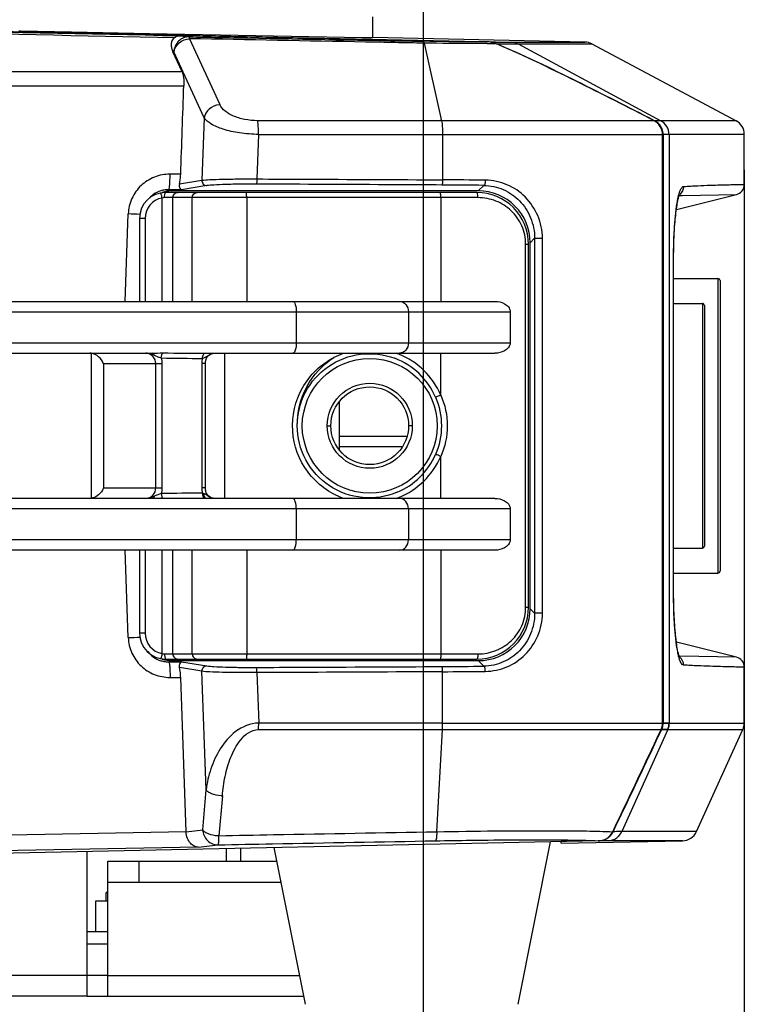
# Model space of a CAD drawing. Units: millimetres. Extents: x -8180 to -4633, y 870 to 3361.
# Drawn here: x -5844 to -5774, y 1613 to 1708 of the extents above; entities that cross this region are included whole.
import ezdxf

# ---------------------------------------------------------------- set-up
doc = ezdxf.new("R2010")
doc.units = ezdxf.units.MM
doc.header["$PDSIZE"] = -1
doc.layers.add('dim', color=1, linetype='Continuous', lineweight=15)
doc.layers.add('solid', color=7, linetype='Continuous', lineweight=30)
doc.dimstyles.new('DIMSTYLE_1', dxfattribs={"dimtxt": 35, "dimasz": 30, "dimexe": 1.5, "dimexo": 1, "dimgap": 0.875, "dimtad": 1, "dimdec": 1, "dimdsep": 46, "dimtxsty": 'Standard', "dimblk": '_FILLED', "dimblk1": '_FILLED', "dimblk2": '_FILLED', "dimcen": 0.09, "dimadec": 0, "dimazin": 0, "dimtp": 0.1, "dimtm": 0.1, "dimtfac": 1, "dimtdec": 3, "dimtmove": 0, "dimatfit": 3, "dimldrblk": '_FILLED', "dimfxl": 0, "dimtolj": 1, "dimarcsym": 0})

# ---------------------------------------------------------------- blocks, each defined once
blk = doc.blocks.new('_FILLED')
at = {"color": 0, "linetype": 'ByBlock'}
blk.add_solid([(0, 0), (-1, 0.1667), (-1, -0.1667)], dxfattribs=at)
blk = doc.blocks.new('*D54')
at = {"layer": 'Defpoints', "color": 0}
for p in [(-5990.303, 1694.086), (-5773.72, 1694.086), (-5773.72, 1528.483)]:
    blk.add_point(p, dxfattribs=at)
at = {"layer": 'dim', "color": 0, "lineweight": -2}
for p, q in [((-5990.303, 1693.086), (-5990.303, 1526.983)), ((-5773.72, 1693.086), (-5773.72, 1526.983)), ((-5960.303, 1528.483), (-5803.72, 1528.483))]:
    blk.add_line(p, q, dxfattribs=at)
at = {"layer": 'dim', "color": 0, "lineweight": -2, "xscale": 30, "yscale": 30, "zscale": 30, "rotation": 180}
blk.add_blockref('_FILLED', (-5990.303, 1528.483), dxfattribs=at)
at = {"layer": 'dim', "color": 0, "lineweight": -2, "xscale": 30, "yscale": 30, "zscale": 30}
blk.add_blockref('_FILLED', (-5773.72, 1528.483), dxfattribs=at)
at = {"layer": 'dim', "color": 0, "insert": (-5875.848, 1539.399), "char_height": 35, "attachment_point": 5}
blk.add_mtext('\\A1;{\\fArial|b0|i0|c161|p34;\\H0.57143x;217}', dxfattribs=at)
blk = doc.blocks.new('*D56')
at = {"layer": 'Defpoints', "color": 0}
for p in [(-5804.669, 1717.14), (-5958.908, 1716.62), (-5804.669, 1562.792)]:
    blk.add_point(p, dxfattribs=at)
at = {"layer": 'dim', "color": 0, "lineweight": -2}
for p, q in [((-5804.669, 1716.14), (-5804.669, 1561.292)), ((-5958.908, 1715.62), (-5958.908, 1561.292)), ((-5928.908, 1562.792), (-5834.669, 1562.792))]:
    blk.add_line(p, q, dxfattribs=at)
at = {"layer": 'dim', "color": 0, "lineweight": -2, "xscale": 30, "yscale": 30, "zscale": 30, "rotation": 180}
blk.add_blockref('_FILLED', (-5958.908, 1562.792), dxfattribs=at)
at = {"layer": 'dim', "color": 0, "lineweight": -2, "xscale": 30, "yscale": 30, "zscale": 30}
blk.add_blockref('_FILLED', (-5804.669, 1562.792), dxfattribs=at)
at = {"layer": 'dim', "color": 0, "insert": (-5881.789, 1573.879), "char_height": 35, "attachment_point": 5}
blk.add_mtext('\\A1;{\\fArial|b0|i0|c161|p34;\\H0.57143x;154}', dxfattribs=at)

msp = doc.modelspace()

# ---------------------------------------------------------------- linework, layer by layer
at = {"layer": 'solid'}
for p, q in [((-5809.511, 1705.85), (-5809.511, 1707.85)), ((-5882.011, 1707.185), (-5798.534, 1705.435)), ((-5881.911, 1707.199), (-5796.18, 1705.403)), ((-5843.652, 1706.488), (-5843.468, 1706.485)), ((-5843.468, 1706.485), (-5838.559, 1706.388)), ((-5838.559, 1706.388), (-5831.042, 1706.241)), ((-5831.042, 1706.241), (-5810.567, 1705.85)), ((-5828.107, 1706.017), (-5827.217, 1705.903)), ((-5827.189, 1705.728), (-5824.277, 1699.367)), ((-5810.567, 1705.85), (-5809.512, 1705.85)), ((-5789.078, 1705.402), (-5809.512, 1705.831)), ((-5804.575, 1705.298), (-5802.921, 1697.929)), ((-5798.192, 1705.405), (-5797.783, 1705.404)), ((-5797.783, 1705.404), (-5797.121, 1705.404)), ((-5797.624, 1705.229), (-5795.514, 1705.227)), ((-5797.121, 1705.404), (-5796.18, 1705.403)), ((-5796.18, 1705.403), (-5796.173, 1705.403)), ((-5796.173, 1705.403), (-5789.078, 1705.402)), ((-5795.514, 1705.227), (-5788.403, 1705.226)), ((-5795.506, 1705.227), (-5781.758, 1697.819)), ((-5788.403, 1705.226), (-5774.514, 1697.819)), ((-5828.798, 1704.47), (-5828.697, 1704.457)), ((-5827.905, 1702.519), (-5828.798, 1704.47)), ((-5825.787, 1698.096), (-5828.697, 1704.457)), ((-5827.905, 1702.519), (-5936.118, 1702.519)), ((-5936.28, 1701.195), (-5827.743, 1701.195)), ((-5825.787, 1698.096), (-5825.999, 1692.071)), ((-5802.896, 1697.819), (-5802.921, 1697.929)), ((-5782.418, 1697.819), (-5820.619, 1697.819)), ((-5774.514, 1697.819), (-5782.37, 1697.819)), ((-5820.546, 1696.495), (-5820.698, 1692.199)), ((-5820.546, 1696.495), (-5781.596, 1696.495)), ((-5802.801, 1696.495), (-5802.801, 1692.115)), ((-5781.596, 1639.725), (-5781.596, 1696.495)), ((-5773.72, 1696.495), (-5781.547, 1696.495)), ((-5781.547, 1696.495), (-5781.547, 1639.723)), ((-5780.972, 1696.495), (-5780.972, 1639.72)), ((-5773.72, 1691.676), (-5773.72, 1696.495)), ((-5828.045, 1692.66), (-5829.08, 1692.66)), ((-5828.165, 1691.721), (-5828.169, 1691.703)), ((-5828.165, 1691.721), (-5825.999, 1692.071)), ((-5825.516, 1691.555), (-5827.957, 1691.159)), ((-5799.356, 1691.045), (-5798.823, 1691.579)), ((-5829.837, 1680.395), (-5829.837, 1690.362)), ((-5799.385, 1690.395), (-5829.595, 1690.395)), ((-5799.511, 1690.895), (-5829.511, 1690.895)), ((-5827.957, 1691.159), (-5829.187, 1691.164)), ((-5829.187, 1691.164), (-5828.954, 1691.045)), ((-5799.361, 1691.045), (-5828.954, 1691.045)), ((-5828.797, 1680.395), (-5828.797, 1690.395)), ((-5826.93, 1680.395), (-5826.93, 1690.395)), ((-5821.682, 1690.395), (-5821.682, 1680.395)), ((-5802.971, 1690.395), (-5802.971, 1680.395)), ((-5780.267, 1689.257), (-5774.477, 1690.706)), ((-5779.993, 1690.61), (-5779.666, 1690.616)), ((-5779.666, 1690.616), (-5774.477, 1690.706)), ((-5833.397, 1680.395), (-5833.099, 1688.827)), ((-5831.476, 1688.395), (-5832.011, 1688.395)), ((-5832.011, 1688.395), (-5832.011, 1680.395)), ((-5831.476, 1688.395), (-5831.476, 1680.395)), ((-5793.929, 1686.482), (-5794.361, 1686.05)), ((-5793.929, 1686.482), (-5793.177, 1686.482)), ((-5793.929, 1686.482), (-5793.929, 1650.308)), ((-5793.177, 1650.308), (-5793.177, 1686.482)), ((-5794.793, 1685.895), (-5794.511, 1685.895)), ((-5794.793, 1650.895), (-5794.793, 1685.895)), ((-5794.511, 1650.895), (-5794.511, 1685.895)), ((-5794.361, 1650.74), (-5794.361, 1686.05)), ((-5780.546, 1684.111), (-5780.536, 1684.111)), ((-5780.546, 1652.68), (-5780.546, 1684.111)), ((-5780.536, 1652.68), (-5780.536, 1684.111)), ((-5780.536, 1682.595), (-5776.261, 1682.595)), ((-5776.261, 1682.595), (-5776.261, 1654.195)), ((-5776.061, 1682.395), (-5776.061, 1654.395)), ((-5966.264, 1680.395), (-5797.759, 1680.395)), ((-5780.536, 1680.195), (-5777.761, 1680.195)), ((-5777.761, 1680.195), (-5777.761, 1656.595)), ((-5777.561, 1679.995), (-5777.561, 1656.795)), ((-5967.734, 1679.395), (-5796.289, 1679.395)), ((-5816.903, 1679.395), (-5816.903, 1676.395)), ((-5806.094, 1679.395), (-5806.094, 1676.395)), ((-5796.289, 1679.395), (-5796.289, 1676.395)), ((-5967.734, 1676.395), (-5796.289, 1676.395)), ((-5878.532, 1675.395), (-5830.764, 1675.395)), ((-5836.657, 1675.385), (-5836.657, 1661.406)), ((-5825.578, 1675.395), (-5797.759, 1675.395)), ((-5823.798, 1661.395), (-5823.798, 1675.395)), ((-5802.971, 1671.358), (-5802.971, 1675.395)), ((-5835.487, 1674.395), (-5829.818, 1674.395)), ((-5835.487, 1674.395), (-5835.487, 1662.395)), ((-5830.451, 1662.395), (-5830.451, 1674.395)), ((-5829.818, 1662.395), (-5829.818, 1674.395)), ((-5825.69, 1674.395), (-5826.019, 1674.395)), ((-5826.019, 1674.395), (-5826.019, 1662.395)), ((-5825.69, 1674.395), (-5825.69, 1662.395)), ((-5812.761, 1670.689), (-5812.761, 1666.102)), ((-5813.921, 1668.395), (-5813.571, 1668.395)), ((-5805.721, 1668.395), (-5806.071, 1668.395)), ((-5812.761, 1667.395), (-5806.248, 1667.395)), ((-5812.761, 1666.395), (-5806.712, 1666.395)), ((-5802.971, 1661.395), (-5802.971, 1665.433)), ((-5835.487, 1662.395), (-5829.818, 1662.395)), ((-5825.69, 1662.395), (-5826.019, 1662.395)), ((-5830.764, 1661.395), (-5878.532, 1661.395)), ((-5825.578, 1661.395), (-5825.771, 1661.395)), ((-5797.759, 1661.395), (-5825.578, 1661.395)), ((-5796.289, 1660.395), (-5967.734, 1660.395)), ((-5816.903, 1660.395), (-5816.903, 1657.395)), ((-5806.094, 1660.395), (-5806.094, 1657.395)), ((-5796.289, 1660.395), (-5796.289, 1657.395)), ((-5796.289, 1657.395), (-5967.734, 1657.395)), ((-5797.759, 1656.395), (-5966.264, 1656.395)), ((-5833.099, 1647.963), (-5833.397, 1656.395)), ((-5832.011, 1656.395), (-5832.011, 1648.395)), ((-5831.476, 1656.395), (-5831.476, 1648.395)), ((-5829.837, 1646.428), (-5829.837, 1656.395)), ((-5828.797, 1646.395), (-5828.797, 1656.395)), ((-5826.93, 1646.395), (-5826.93, 1656.395)), ((-5821.682, 1656.395), (-5821.682, 1646.395)), ((-5802.971, 1656.395), (-5802.971, 1646.395)), ((-5780.536, 1656.595), (-5777.761, 1656.595)), ((-5780.536, 1654.195), (-5776.261, 1654.195)), ((-5780.546, 1652.68), (-5780.536, 1652.68)), ((-5794.793, 1650.895), (-5794.511, 1650.895)), ((-5794.361, 1650.74), (-5793.929, 1650.308)), ((-5793.177, 1650.308), (-5793.929, 1650.308)), ((-5831.476, 1648.395), (-5832.011, 1648.395)), ((-5774.477, 1646.085), (-5780.267, 1647.533)), ((-5829.595, 1646.395), (-5799.385, 1646.395)), ((-5829.511, 1645.895), (-5799.511, 1645.895)), ((-5828.954, 1645.745), (-5829.187, 1645.627)), ((-5829.187, 1645.627), (-5827.957, 1645.631)), ((-5828.954, 1645.745), (-5799.361, 1645.745)), ((-5827.957, 1645.631), (-5825.516, 1645.236)), ((-5798.823, 1645.211), (-5799.356, 1645.745)), ((-5779.93, 1646.179), (-5779.993, 1646.18)), ((-5774.477, 1646.085), (-5779.93, 1646.179)), ((-5828.169, 1645.088), (-5828.165, 1645.07)), ((-5825.999, 1644.719), (-5828.165, 1645.07)), ((-5825.596, 1633.278), (-5825.999, 1644.719)), ((-5802.801, 1639.719), (-5802.801, 1644.675)), ((-5773.72, 1639.72), (-5773.72, 1645.115)), ((-5829.079, 1644.13), (-5828.045, 1644.13)), ((-5820.698, 1644.592), (-5820.525, 1639.719)), ((-5820.538, 1639.097), (-5802.817, 1639.099)), ((-5802.801, 1639.719), (-5820.525, 1639.719)), ((-5803.354, 1629.249), (-5802.816, 1639.1)), ((-5802.816, 1639.1), (-5781.735, 1639.105)), ((-5802.801, 1639.721), (-5781.596, 1639.725)), ((-5781.105, 1639.099), (-5785.534, 1629.254)), ((-5782.111, 1638.304), (-5781.735, 1639.105)), ((-5781.686, 1639.103), (-5782.071, 1638.285)), ((-5781.105, 1639.099), (-5781.713, 1639.103)), ((-5781.686, 1639.103), (-5781.456, 1639.102)), ((-5780.972, 1639.722), (-5781.574, 1639.722)), ((-5781.547, 1639.723), (-5780.972, 1639.72)), ((-5781.456, 1639.102), (-5781.105, 1639.099)), ((-5781.105, 1639.096), (-5773.854, 1639.099)), ((-5781.105, 1639.099), (-5773.854, 1639.099)), ((-5780.972, 1639.72), (-5773.72, 1639.718)), ((-5780.972, 1639.719), (-5773.72, 1639.719)), ((-5778.329, 1629.254), (-5773.854, 1639.099)), ((-5825.919, 1629.431), (-5825.596, 1633.278)), ((-5824.027, 1632.71), (-5824.351, 1628.863)), ((-5827.518, 1629.241), (-5825.919, 1629.431)), ((-5778.329, 1629.254), (-5785.534, 1629.254)), ((-5787.795, 1628.368), (-5882.011, 1626.395)), ((-5826.363, 1627.755), (-5824.44, 1627.984)), ((-5823.661, 1627.617), (-5823.661, 1626.395)), ((-5822.286, 1627.646), (-5822.286, 1626.395)), ((-5816.003, 1612.601), (-5819.025, 1627.714)), ((-5795.52, 1612.601), (-5792.386, 1628.272)), ((-5791.362, 1628.13), (-5779.664, 1628.375)), ((-5787.768, 1628.367), (-5791.362, 1628.292)), ((-5791.362, 1628.131), (-5791.362, 1628.292)), ((-5791.352, 1628.457), (-5791.268, 1628.456)), ((-5779.664, 1628.375), (-5786.854, 1628.375)), ((-5837.061, 1613.395), (-5837.061, 1627.336)), ((-5835.061, 1626.395), (-5818.761, 1626.395)), ((-5835.061, 1613.395), (-5835.061, 1626.395)), ((-5832.061, 1624.395), (-5832.061, 1626.395)), ((-5835.061, 1624.395), (-5818.361, 1624.395)), ((-5835.062, 1623.395), (-5835.211, 1623.395)), ((-5835.211, 1623.395), (-5835.061, 1623.395)), ((-5835.211, 1622.595), (-5835.211, 1623.395)), ((-5836.211, 1622.595), (-5835.061, 1622.595)), ((-5836.211, 1619.595), (-5836.211, 1622.595)), ((-5835.061, 1619.595), (-5837.061, 1619.595)), ((-5835.061, 1618.395), (-5837.061, 1618.395)), ((-5837.061, 1615.395), (-5927.561, 1615.395)), ((-5835.061, 1615.395), (-5837.061, 1615.395)), ((-5835.061, 1615.395), (-5816.561, 1615.395)), ((-5837.061, 1613.395), (-5927.561, 1613.395)), ((-5837.061, 1613.395), (-5816.161, 1613.395))]:
    msp.add_line(p, q, dxfattribs=at)
for radius in [6.5, 4.1, 3.75]:
    msp.add_circle((-5809.821, 1668.395), radius, dxfattribs=at)
for centre, radius, start, end in [((-5409.099, 23071.573), 21369.664, 268.7319355, 268.8764935), ((-5408.754, 23111.5), 21409.766, 268.7333892, 268.8763149), ((-5798.961, 1786.054), 80.8, 270.32947, 270.89399), ((-5824.169, 1697.746), 1.625, 93.78945, 95.98017), ((-5775.22, 1696.495), 1.5, 0, 61.92751), ((-5805.556, 1170.477), 521.146, 89.25972, 89.7037), ((-5805.636, 1139.94), 552.182, 89.27829, 89.70586), ((-5774.719, 1691.676), 1, 284.02339, 0.00825), ((-5829.511, 1688.395), 2.5, 90, 180), ((-5829.475, 1688.394), 2.001, 100.41747, 179.97437), ((-5829.235, 1688.662), 2.497, 124.94964, 136.93086), ((-5829.209, 1688.59), 2.573, 97.55023, 107.2071), ((-5829.207, 1688.587), 2.577, 89.55095, 97.56956), ((-5799.511, 1685.895), 5, 0, 90), ((-5799.355, 1686.051), 4.994, 45.00319, 90.07409), ((-5842.684, 1413.334), 275.66, 87.76615, 88.0072), ((-5776.261, 1682.395), 0.2, 0, 90), ((-5777.761, 1679.995), 0.2, 0, 90), ((-5836.798, 1674.434), 0.961, 81.56539, 89.99402), ((-5831.4, 1674.493), 0.902, 82.4865, 89.99356), ((-5825.702, 1991.293), 315.898, 269.26199, 270.02555), ((-5824.725, 1674.465), 0.945, 133.73216, 139.89611), ((-5809.879, 1668.212), 7.645, 67.93856, 69.98674), ((-5809.801, 1668.398), 7.444, 23.43203, 67.95581), ((-5825.914, 1880.13), 205.235, 268.88367, 269.99318), ((-5824.606, 1674.395), 1.084, 164.68128, 180.00791), ((-5824.625, 1674.4), 1.065, 161.53328, 164.63213), ((-5809.862, 1668.396), 6.95, 23.41326, 69.37069), ((-5809.862, 1668.394), 6.95, 292.70353, 336.58791), ((-5809.806, 1668.396), 7.449, 292.06091, 336.56124), ((-5825.914, 1456.674), 205.221, 90.00682, 91.11641), ((-5824.424, 1662.396), 1.595, 180.00911, 192.1357), ((-5824.445, 1662.392), 1.574, 192.15828, 198.40071), ((-5824.604, 1662.396), 1.086, 180.0139, 192.95863), ((-5836.798, 1662.357), 0.961, 270.00598, 278.43461), ((-5831.401, 1662.927), 1.532, 270.04004, 278.52553), ((-5825.745, 1349.277), 312.118, 90.00464, 90.7391), ((-5809.814, 1668.409), 7.464, 290.0101, 292.07868), ((-5777.761, 1656.795), 0.2, 270, 0), ((-5776.261, 1654.395), 0.2, 270, 0), ((-5799.511, 1650.895), 5, 270, 0), ((-5842.426, 1916.414), 268.613, 271.98998, 272.24007), ((-5829.511, 1648.395), 2.5, 180, 270), ((-5829.475, 1648.396), 2, 180.01539, 259.59277), ((-5799.355, 1650.739), 4.994, 269.92591, 314.99681), ((-5829.209, 1648.2), 2.573, 252.81504, 262.45072), ((-5829.207, 1648.203), 2.577, 262.43145, 270.4492), ((-5780.573, 1645.315), 1.003, 48.02515, 51.8969), ((-5774.719, 1645.115), 1, 359.99176, 75.9766), ((-5805.639, 2175.491), 530.324, 270.30014, 270.73644), ((-5805.551, 2187.307), 542.638, 270.29038, 270.72547), ((-5835.034, 1639.699), 14.509, 357.62178, 0.07468), ((-5814.153, 1639.707), 11.352, 356.9302, 0.06487), ((-5783.129, 1639.746), 1.556, 335.56069, 359.15331), ((-5783.128, 1639.746), 1.555, 335.55405, 359.16025), ((-5783.016, 1639.728), 1.47, 334.8122, 343.18085), ((-5783.005, 1639.724), 1.458, 343.19301, 351.58634), ((-5783.001, 1639.723), 1.453, 351.59888, 359.99154), ((-5782.485, 1639.72), 1.513, 335.78743, 0.01253), ((-5775.212, 1639.718), 1.492, 335.48892, 0.07017), ((-7251.122, 2328.279), 1622.979, 334.487115, 334.841161), ((-7246.139, 2327.052), 1617.991, 334.451315, 334.805467), ((-5823.893, 1636.34), 3.633, 265.97609, 267.87487), ((-5363.579, -23178.154), 24811.723, 91.0714012, 91.1972632), ((-5787.787, 1629.999), 1.63, 287.71731, 298.98216), ((-5787.772, 1629.97), 1.596, 299.02073, 303.21729), ((-5787.752, 1629.939), 1.56, 303.19959, 313.04138), ((-5785.208, 1529.248), 100.007, 90.30375, 90.65798), ((-5786.891, 1629.857), 1.483, 306.17589, 316.25182), ((-5785.52, 1588.096), 41.158, 90.0204, 90.30412), ((-5779.695, 1629.875), 1.5, 271.2056, 335.5497), ((-5364.807, -23062.178), 24694.247, 91.0709682, 91.2001103), ((-5787.803, 1630.04), 1.673, 271.20473, 274.97643), ((-5787.805, 1630.055), 1.688, 274.97756, 287.69748)]:
    msp.add_arc(centre, radius, start, end, dxfattribs=at)
for centre, major_axis, ratio, start_param, end_param in [((-5882.011, 4996.801), (627.38, 18598.049), 0.009028, -1.749101, -1.748634), ((-5828.945, 1688.543), (2.239, -1.137), 0.995385, 2.04264, 2.394238), ((-5799.366, 1686.041), (3.542, 3.542), 0.998099, -0.784447, 0), ((-5799.366, 1650.75), (3.542, -3.542), 0.998099, 0, 0.784447), ((-5828.945, 1648.247), (2.239, 1.137), 0.995385, -2.393626, -2.04264), ((-5882.011, -1660.011), (-627.38, 18598.049), 0.009028, -1.393306, -1.392492)]:
    msp.add_ellipse(centre, major_axis=major_axis, ratio=ratio, start_param=start_param, end_param=end_param, dxfattribs=at)
for points, knots in [([(-5828.616, 1705.852), (-5828.734, 1705.773), (-5828.916, 1705.562), (-5828.979, 1705.178), (-5828.934, 1704.816), (-5828.85, 1704.584), (-5828.798, 1704.47)], [0, 0, 0, 0, 0.281278, 0.51518, 0.751574, 1, 1, 1, 1]), ([(-5827.217, 1705.903), (-5827.585, 1705.908), (-5828.36, 1705.595), (-5828.681, 1704.833), (-5828.697, 1704.457)], [0, 0, 0, 0, 0.494529, 1, 1, 1, 1]), ([(-5828.697, 1704.457), (-5828.64, 1704.789), (-5828.236, 1705.431), (-5827.544, 1705.704), (-5827.189, 1705.728)], [0, 0, 0, 0, 0.486109, 1, 1, 1, 1]), ([(-5828.616, 1705.852), (-5828.576, 1705.878), (-5828.42, 1705.968), (-5828.239, 1706.015), (-5828.107, 1706.017)], [0, 0, 0, 0, 0.265058, 1, 1, 1, 1]), ([(-5827.217, 1705.903), (-5825.333, 1705.867), (-5817.804, 1705.72), (-5810.274, 1705.578), (-5804.628, 1705.473)], [0, 0, 0, 0, 0.250222, 1, 1, 1, 1]), ([(-5827.189, 1705.728), (-5827.192, 1705.77), (-5827.203, 1705.822), (-5827.202, 1705.894), (-5827.217, 1705.903)], [0, 0, 0, 0, 0.709241, 1, 1, 1, 1]), ([(-5804.575, 1705.298), (-5806.458, 1705.332), (-5813.996, 1705.473), (-5821.534, 1705.617), (-5827.189, 1705.728)], [0, 0, 0, 0, 0.249756, 1, 1, 1, 1]), ([(-5798.534, 1705.435), (-5798.953, 1705.43), (-5800.984, 1705.418), (-5803.016, 1705.443), (-5804.628, 1705.473)], [0, 0, 0, 0, 0.206161, 1, 1, 1, 1]), ([(-5804.575, 1705.298), (-5804.581, 1705.34), (-5804.593, 1705.393), (-5804.61, 1705.467), (-5804.628, 1705.473)], [0, 0, 0, 0, 0.692133, 1, 1, 1, 1]), ([(-5798.496, 1705.256), (-5798.93, 1705.253), (-5800.956, 1705.251), (-5802.983, 1705.27), (-5804.575, 1705.298)], [0, 0, 0, 0, 0.214185, 1, 1, 1, 1]), ([(-5782.418, 1697.819), (-5784.937, 1699.116), (-5788.723, 1701.049), (-5793.816, 1703.536), (-5796.394, 1704.714), (-5797.7, 1705.265)], [0, 0, 0, 0, 0.500002, 0.750002, 1, 1, 1, 1]), ([(-5782.37, 1697.819), (-5784.845, 1699.092), (-5789.806, 1701.613), (-5794.82, 1704.043), (-5797.383, 1705.127)], [0, 0, 0, 0, 0.500029, 1, 1, 1, 1]), ([(-5827.905, 1702.519), (-5827.827, 1702.347), (-5827.749, 1701.898), (-5827.734, 1701.453), (-5827.743, 1701.195)], [0, 0, 0, 0, 0.422264, 1, 1, 1, 1]), ([(-5824.339, 1699.362), (-5824.685, 1699.326), (-5825.348, 1699.044), (-5825.732, 1698.418), (-5825.787, 1698.096)], [0, 0, 0, 0, 0.51595, 1, 1, 1, 1]), ([(-5820.619, 1697.819), (-5821.046, 1697.818), (-5821.866, 1697.905), (-5823.17, 1698.279), (-5824.035, 1698.867), (-5824.277, 1699.367)], [0, 0, 0, 0, 0.311019, 0.594332, 1, 1, 1, 1]), ([(-5820.546, 1696.495), (-5821.155, 1696.502), (-5822.307, 1696.594), (-5823.857, 1696.926), (-5825.029, 1697.398), (-5825.623, 1697.85), (-5825.787, 1698.096)], [0, 0, 0, 0, 0.325471, 0.615968, 0.842029, 1, 1, 1, 1]), ([(-5820.546, 1696.495), (-5820.546, 1696.753), (-5820.557, 1697.194), (-5820.588, 1697.637), (-5820.619, 1697.819)], [0, 0, 0, 0, 0.58202, 1, 1, 1, 1]), ([(-5802.896, 1697.819), (-5802.855, 1697.638), (-5802.816, 1697.195), (-5802.801, 1696.753), (-5802.801, 1696.495)], [0, 0, 0, 0, 0.418665, 1, 1, 1, 1]), ([(-5781.596, 1696.495), (-5781.596, 1696.765), (-5781.754, 1697.315), (-5782.178, 1697.695), (-5782.418, 1697.819)], [0, 0, 0, 0, 0.499749, 1, 1, 1, 1]), ([(-5780.972, 1696.495), (-5780.972, 1696.762), (-5781.118, 1697.304), (-5781.524, 1697.693), (-5781.758, 1697.819)], [0, 0, 0, 0, 0.501164, 1, 1, 1, 1]), ([(-5829.08, 1692.66), (-5829.588, 1692.662), (-5830.615, 1692.469), (-5831.933, 1691.631), (-5832.842, 1690.358), (-5833.081, 1689.336), (-5833.099, 1688.827)], [0, 0, 0, 0, 0.249676, 0.49954, 0.749661, 1, 1, 1, 1]), ([(-5829.187, 1691.164), (-5829.175, 1691.17), (-5829.159, 1691.217), (-5829.138, 1691.303), (-5829.119, 1691.448), (-5829.092, 1691.725), (-5829.072, 1692.137), (-5829.065, 1692.483), (-5829.065, 1692.662)], [0, 0, 0, 0, 0.027662, 0.08757, 0.183372, 0.31284, 0.643341, 1, 1, 1, 1]), ([(-5828.165, 1691.721), (-5828.148, 1691.79), (-5828.083, 1692.099), (-5828.054, 1692.415), (-5828.045, 1692.659)], [0, 0, 0, 0, 0.225965, 1, 1, 1, 1]), ([(-5825.999, 1692.071), (-5825.754, 1692.107), (-5825.093, 1692.142), (-5823.907, 1692.184), (-5822.387, 1692.203), (-5821.279, 1692.203), (-5820.698, 1692.199)], [0, 0, 0, 0, 0.140177, 0.373341, 0.671802, 1, 1, 1, 1]), ([(-5820.698, 1692.199), (-5820.699, 1692.139), (-5820.702, 1692.025), (-5820.708, 1691.867), (-5820.726, 1691.77), (-5820.731, 1691.706), (-5820.745, 1691.699)], [0, 0, 0, 0, 0.356281, 0.686558, 0.911972, 1, 1, 1, 1]), ([(-5820.698, 1692.199), (-5819.205, 1692.193), (-5813.239, 1692.168), (-5807.274, 1692.139), (-5802.801, 1692.115)], [0, 0, 0, 0, 0.250267, 1, 1, 1, 1]), ([(-5828.169, 1691.703), (-5828.197, 1691.574), (-5828.199, 1691.35), (-5828.033, 1691.17), (-5827.957, 1691.159)], [0, 0, 0, 0, 0.632377, 1, 1, 1, 1]), ([(-5825.999, 1692.071), (-5826.002, 1691.942), (-5825.906, 1691.674), (-5825.643, 1691.556), (-5825.516, 1691.555)], [0, 0, 0, 0, 0.505972, 1, 1, 1, 1]), ([(-5820.745, 1691.699), (-5821.267, 1691.701), (-5822.264, 1691.698), (-5823.633, 1691.673), (-5824.702, 1691.628), (-5825.296, 1691.589), (-5825.516, 1691.555)], [0, 0, 0, 0, 0.327834, 0.626441, 0.859942, 1, 1, 1, 1]), ([(-5802.861, 1691.616), (-5804.349, 1691.624), (-5810.311, 1691.654), (-5816.272, 1691.681), (-5820.745, 1691.699)], [0, 0, 0, 0, 0.249722, 1, 1, 1, 1]), ([(-5802.801, 1692.115), (-5802.801, 1692.053), (-5802.805, 1691.939), (-5802.815, 1691.782), (-5802.834, 1691.687), (-5802.845, 1691.621), (-5802.861, 1691.616)], [0, 0, 0, 0, 0.36749, 0.682952, 0.902545, 1, 1, 1, 1]), ([(-5798.68, 1692.079), (-5798.682, 1691.963), (-5798.699, 1691.802), (-5798.754, 1691.636), (-5798.801, 1691.582), (-5798.823, 1691.579)], [0, 0, 0, 0, 0.650197, 0.877829, 1, 1, 1, 1]), ([(-5798.823, 1691.579), (-5798.185, 1691.57), (-5796.903, 1691.292), (-5795.292, 1690.165), (-5794.194, 1688.492), (-5793.929, 1687.155), (-5793.929, 1686.482)], [0, 0, 0, 0, 0.245996, 0.490042, 0.740341, 1, 1, 1, 1]), ([(-5793.177, 1686.482), (-5793.17, 1687.226), (-5793.495, 1688.704), (-5794.726, 1690.548), (-5796.541, 1691.775), (-5797.969, 1692.07), (-5798.68, 1692.079)], [0, 0, 0, 0, 0.258197, 0.508338, 0.753134, 1, 1, 1, 1]), ([(-5780.014, 1690.729), (-5779.96, 1690.922), (-5779.887, 1691.192), (-5779.669, 1691.47), (-5779.572, 1691.476)], [0, 0, 0, 0, 0.672477, 1, 1, 1, 1]), ([(-5779.572, 1691.476), (-5779.115, 1691.505), (-5778.263, 1691.549), (-5777.074, 1691.594), (-5776.069, 1691.624), (-5775.246, 1691.645), (-5774.673, 1691.657), (-5774.308, 1691.665), (-5774.1, 1691.668), (-5773.945, 1691.675), (-5773.819, 1691.667), (-5773.77, 1691.686), (-5773.719, 1691.668), (-5773.72, 1691.676)], [0, 0, 0, 0, 0.234296, 0.437347, 0.609201, 0.749849, 0.859272, 0.902267, 0.937449, 0.964814, 0.984361, 0.99609, 1, 1, 1, 1]), ([(-5829.933, 1690.787), (-5829.938, 1690.804), (-5829.946, 1690.822), (-5829.957, 1690.855), (-5829.964, 1690.854)], [0, 0, 0, 0, 0.722267, 1, 1, 1, 1]), ([(-5829.837, 1690.362), (-5829.844, 1690.404), (-5829.872, 1690.547), (-5829.902, 1690.69), (-5829.933, 1690.787)], [0, 0, 0, 0, 0.295384, 1, 1, 1, 1]), ([(-5829.595, 1690.395), (-5829.595, 1690.438), (-5829.591, 1690.583), (-5829.582, 1690.73), (-5829.553, 1690.828)], [0, 0, 0, 0, 0.296092, 1, 1, 1, 1]), ([(-5829.553, 1690.828), (-5829.548, 1690.845), (-5829.541, 1690.87), (-5829.521, 1690.895), (-5829.511, 1690.895)], [0, 0, 0, 0, 0.660893, 1, 1, 1, 1]), ([(-5828.797, 1690.395), (-5828.797, 1690.522), (-5828.698, 1690.784), (-5828.438, 1690.895), (-5828.314, 1690.895)], [0, 0, 0, 0, 0.506129, 1, 1, 1, 1]), ([(-5826.93, 1690.395), (-5826.93, 1690.522), (-5826.832, 1690.784), (-5826.571, 1690.895), (-5826.447, 1690.895)], [0, 0, 0, 0, 0.506129, 1, 1, 1, 1]), ([(-5821.682, 1690.395), (-5821.682, 1690.459), (-5821.685, 1690.574), (-5821.689, 1690.739), (-5821.707, 1690.821), (-5821.71, 1690.895), (-5821.724, 1690.895)], [0, 0, 0, 0, 0.378937, 0.701643, 0.917971, 1, 1, 1, 1]), ([(-5802.971, 1690.395), (-5802.971, 1690.459), (-5802.974, 1690.574), (-5802.983, 1690.738), (-5803, 1690.824), (-5803.012, 1690.895), (-5803.026, 1690.895)], [0, 0, 0, 0, 0.376756, 0.697929, 0.914187, 1, 1, 1, 1]), ([(-5799.385, 1690.395), (-5799.385, 1690.514), (-5799.397, 1690.654), (-5799.454, 1690.895), (-5799.511, 1690.895)], [0, 0, 0, 0, 0.674448, 1, 1, 1, 1]), ([(-5794.793, 1685.895), (-5794.793, 1686.501), (-5795.048, 1687.713), (-5796.102, 1689.203), (-5797.62, 1690.172), (-5798.799, 1690.395), (-5799.385, 1690.395)], [0, 0, 0, 0, 0.256282, 0.506355, 0.75243, 1, 1, 1, 1]), ([(-5780.536, 1684.111), (-5780.536, 1684.84), (-5780.512, 1686.237), (-5780.406, 1688.159), (-5780.225, 1689.629), (-5780.07, 1690.439), (-5779.96, 1690.709)], [0, 0, 0, 0, 0.329325, 0.631142, 0.868166, 1, 1, 1, 1]), ([(-5780.189, 1689.909), (-5780.176, 1689.987), (-5780.127, 1690.262), (-5780.068, 1690.536), (-5780.014, 1690.729)], [0, 0, 0, 0, 0.281925, 1, 1, 1, 1]), ([(-5780.546, 1684.111), (-5780.546, 1685.179), (-5780.498, 1687.117), (-5780.334, 1689.052), (-5780.189, 1689.909)], [0, 0, 0, 0, 0.551402, 1, 1, 1, 1]), ([(-5817.229, 1680.395), (-5817.105, 1680.395), (-5816.922, 1679.944), (-5816.903, 1679.633), (-5816.903, 1679.395)], [0, 0, 0, 0, 0.343015, 1, 1, 1, 1]), ([(-5806.96, 1680.395), (-5806.733, 1680.395), (-5806.248, 1680.147), (-5806.094, 1679.646), (-5806.094, 1679.395)], [0, 0, 0, 0, 0.474681, 1, 1, 1, 1]), ([(-5797.759, 1680.395), (-5797.442, 1680.395), (-5796.95, 1680.285), (-5796.427, 1679.889), (-5796.289, 1679.561), (-5796.289, 1679.395)], [0, 0, 0, 0, 0.492349, 0.743233, 1, 1, 1, 1]), ([(-5816.903, 1676.395), (-5816.903, 1676.157), (-5816.922, 1675.846), (-5817.105, 1675.395), (-5817.229, 1675.395)], [0, 0, 0, 0, 0.656985, 1, 1, 1, 1]), ([(-5806.094, 1676.395), (-5806.094, 1676.145), (-5806.248, 1675.644), (-5806.733, 1675.395), (-5806.96, 1675.395)], [0, 0, 0, 0, 0.525319, 1, 1, 1, 1]), ([(-5796.289, 1676.395), (-5796.289, 1676.23), (-5796.427, 1675.901), (-5796.95, 1675.506), (-5797.442, 1675.395), (-5797.759, 1675.395)], [0, 0, 0, 0, 0.256782, 0.507662, 1, 1, 1, 1]), ([(-5835.487, 1674.395), (-5835.514, 1674.465), (-5835.658, 1674.763), (-5835.894, 1675.014), (-5836.105, 1675.158)], [0, 0, 0, 0, 0.228117, 1, 1, 1, 1]), ([(-5830.451, 1674.395), (-5830.451, 1674.63), (-5830.612, 1675.108), (-5831.058, 1675.358), (-5831.282, 1675.388)], [0, 0, 0, 0, 0.509069, 1, 1, 1, 1]), ([(-5830.602, 1675.194), (-5830.61, 1675.223), (-5830.638, 1675.302), (-5830.706, 1675.395), (-5830.764, 1675.395)], [0, 0, 0, 0, 0.340171, 1, 1, 1, 1]), ([(-5829.912, 1674.935), (-5829.91, 1675.039), (-5829.89, 1675.204), (-5829.827, 1675.384), (-5829.771, 1675.421)], [0, 0, 0, 0, 0.608801, 1, 1, 1, 1]), ([(-5825.938, 1674.896), (-5825.932, 1674.965), (-5825.915, 1675.094), (-5825.873, 1675.257), (-5825.777, 1675.412), (-5825.654, 1675.395), (-5825.592, 1675.395)], [0, 0, 0, 0, 0.296658, 0.549074, 0.733164, 1, 1, 1, 1]), ([(-5825.938, 1674.895), (-5825.846, 1674.923), (-5825.521, 1675.063), (-5825.242, 1675.31), (-5824.993, 1675.37)], [0, 0, 0, 0, 0.272753, 1, 1, 1, 1]), ([(-5816.81, 1668.395), (-5816.81, 1669.506), (-5816.257, 1671.761), (-5813.962, 1674.341), (-5810.743, 1675.569), (-5808.447, 1675.29), (-5807.413, 1674.901)], [0, 0, 0, 0, 0.250711, 0.500968, 0.750621, 1, 1, 1, 1]), ([(-5812.361, 1661.395), (-5813.69, 1661.879), (-5816.121, 1663.671), (-5817.677, 1667.879), (-5816.828, 1671.551), (-5815.064, 1673.829), (-5813.88, 1674.673), (-5813.248, 1675.005)], [0, 0, 0, 0, 0.249045, 0.498625, 0.748227, 0.874187, 1, 1, 1, 1]), ([(-5816.81, 1668.395), (-5816.816, 1669.682), (-5816.192, 1672.302), (-5814.362, 1674.295), (-5813.278, 1674.988)], [0, 0, 0, 0, 0.499935, 1, 1, 1, 1]), ([(-5802.971, 1671.358), (-5803.086, 1671.307), (-5803.241, 1671.233), (-5803.41, 1671.185), (-5803.468, 1671.153), (-5803.484, 1671.158)], [0, 0, 0, 0, 0.682658, 0.906528, 1, 1, 1, 1]), ([(-5807.179, 1661.983), (-5808.217, 1661.548), (-5810.549, 1661.19), (-5813.86, 1662.368), (-5816.236, 1664.966), (-5816.81, 1667.264), (-5816.81, 1668.395)], [0, 0, 0, 0, 0.249404, 0.49905, 0.749306, 1, 1, 1, 1]), ([(-5802.971, 1665.433), (-5803.086, 1665.483), (-5803.241, 1665.557), (-5803.41, 1665.606), (-5803.468, 1665.637), (-5803.484, 1665.632)], [0, 0, 0, 0, 0.682657, 0.906527, 1, 1, 1, 1]), ([(-5835.487, 1662.395), (-5835.514, 1662.325), (-5835.658, 1662.027), (-5835.894, 1661.776), (-5836.105, 1661.633)], [0, 0, 0, 0, 0.228117, 1, 1, 1, 1]), ([(-5829.912, 1661.856), (-5829.91, 1661.751), (-5829.89, 1661.587), (-5829.827, 1661.407), (-5829.771, 1661.369)], [0, 0, 0, 0, 0.608801, 1, 1, 1, 1]), ([(-5825.938, 1661.895), (-5825.938, 1661.777), (-5825.927, 1661.617), (-5825.834, 1661.399), (-5825.77, 1661.395)], [0, 0, 0, 0, 0.648618, 1, 1, 1, 1]), ([(-5825.831, 1661.858), (-5825.828, 1661.798), (-5825.811, 1661.63), (-5825.7, 1661.395), (-5825.578, 1661.395)], [0, 0, 0, 0, 0.332455, 1, 1, 1, 1]), ([(-5824.782, 1661.395), (-5824.945, 1661.396), (-5825.276, 1661.496), (-5825.532, 1661.706), (-5825.678, 1661.786)], [0, 0, 0, 0, 0.494035, 1, 1, 1, 1]), ([(-5830.602, 1661.596), (-5830.61, 1661.567), (-5830.638, 1661.488), (-5830.706, 1661.395), (-5830.764, 1661.395)], [0, 0, 0, 0, 0.340168, 1, 1, 1, 1]), ([(-5824.783, 1661.395), (-5824.978, 1661.396), (-5825.25, 1661.503), (-5825.433, 1661.695), (-5825.475, 1661.751)], [0, 0, 0, 0, 0.735986, 1, 1, 1, 1]), ([(-5816.903, 1660.395), (-5816.903, 1660.633), (-5816.922, 1660.944), (-5817.105, 1661.395), (-5817.229, 1661.395)], [0, 0, 0, 0, 0.656985, 1, 1, 1, 1]), ([(-5806.094, 1660.395), (-5806.094, 1660.646), (-5806.248, 1661.147), (-5806.733, 1661.395), (-5806.96, 1661.395)], [0, 0, 0, 0, 0.525319, 1, 1, 1, 1]), ([(-5797.759, 1661.395), (-5797.442, 1661.395), (-5796.95, 1661.285), (-5796.427, 1660.889), (-5796.289, 1660.561), (-5796.289, 1660.395)], [0, 0, 0, 0, 0.492348, 0.743233, 1, 1, 1, 1]), ([(-5817.229, 1656.395), (-5817.105, 1656.395), (-5816.922, 1656.846), (-5816.903, 1657.157), (-5816.903, 1657.395)], [0, 0, 0, 0, 0.343015, 1, 1, 1, 1]), ([(-5806.96, 1656.395), (-5806.733, 1656.395), (-5806.248, 1656.644), (-5806.094, 1657.145), (-5806.094, 1657.395)], [0, 0, 0, 0, 0.474681, 1, 1, 1, 1]), ([(-5796.289, 1657.395), (-5796.289, 1657.23), (-5796.427, 1656.901), (-5796.95, 1656.506), (-5797.442, 1656.395), (-5797.759, 1656.395)], [0, 0, 0, 0, 0.256785, 0.507663, 1, 1, 1, 1]), ([(-5780.191, 1646.888), (-5780.335, 1647.744), (-5780.498, 1649.678), (-5780.546, 1651.613), (-5780.546, 1652.68)], [0, 0, 0, 0, 0.448786, 1, 1, 1, 1]), ([(-5779.933, 1646.023), (-5779.91, 1645.977), (-5780.026, 1646.233), (-5780.045, 1646.354), (-5780.154, 1646.767), (-5780.244, 1647.342), (-5780.353, 1648.211), (-5780.434, 1649.209), (-5780.516, 1650.717), (-5780.536, 1651.885), (-5780.536, 1652.68)], [0, 0, 0, 0, 0.02295, 0.052522, 0.091636, 0.194664, 0.325405, 0.477536, 0.644514, 1, 1, 1, 1]), ([(-5780.267, 1647.532), (-5780.309, 1647.847), (-5780.467, 1649.322), (-5780.519, 1650.806), (-5780.532, 1651.972)], [0, 0, 0, 0, 0.214253, 1, 1, 1, 1]), ([(-5799.385, 1646.395), (-5798.799, 1646.395), (-5797.62, 1646.619), (-5796.102, 1647.587), (-5795.048, 1649.077), (-5794.793, 1650.289), (-5794.793, 1650.895)], [0, 0, 0, 0, 0.247568, 0.493645, 0.743717, 1, 1, 1, 1]), ([(-5793.929, 1650.308), (-5793.929, 1649.635), (-5794.194, 1648.298), (-5795.292, 1646.625), (-5796.903, 1645.499), (-5798.185, 1645.221), (-5798.823, 1645.211)], [0, 0, 0, 0, 0.259673, 0.50996, 0.753998, 1, 1, 1, 1]), ([(-5798.68, 1644.712), (-5797.969, 1644.72), (-5796.541, 1645.015), (-5794.726, 1646.242), (-5793.495, 1648.087), (-5793.17, 1649.565), (-5793.177, 1650.308)], [0, 0, 0, 0, 0.246861, 0.491656, 0.741795, 1, 1, 1, 1]), ([(-5833.099, 1647.963), (-5833.081, 1647.454), (-5832.842, 1646.433), (-5831.933, 1645.16), (-5830.615, 1644.322), (-5829.588, 1644.128), (-5829.079, 1644.13)], [0, 0, 0, 0, 0.250339, 0.500458, 0.750328, 1, 1, 1, 1]), ([(-5780.047, 1646.186), (-5780.06, 1646.238), (-5780.115, 1646.47), (-5780.16, 1646.705), (-5780.191, 1646.888)], [0, 0, 0, 0, 0.224352, 1, 1, 1, 1]), ([(-5829.933, 1646.003), (-5829.938, 1645.986), (-5829.946, 1645.969), (-5829.957, 1645.935), (-5829.964, 1645.937)], [0, 0, 0, 0, 0.722246, 1, 1, 1, 1]), ([(-5829.837, 1646.428), (-5829.844, 1646.386), (-5829.872, 1646.243), (-5829.902, 1646.101), (-5829.933, 1646.003)], [0, 0, 0, 0, 0.295384, 1, 1, 1, 1]), ([(-5829.595, 1646.395), (-5829.595, 1646.352), (-5829.591, 1646.207), (-5829.582, 1646.06), (-5829.553, 1645.962)], [0, 0, 0, 0, 0.296092, 1, 1, 1, 1]), ([(-5829.553, 1645.962), (-5829.548, 1645.945), (-5829.541, 1645.921), (-5829.521, 1645.895), (-5829.511, 1645.895)], [0, 0, 0, 0, 0.660893, 1, 1, 1, 1]), ([(-5829.187, 1645.627), (-5829.175, 1645.62), (-5829.159, 1645.573), (-5829.138, 1645.488), (-5829.119, 1645.343), (-5829.092, 1645.065), (-5829.072, 1644.654), (-5829.065, 1644.308), (-5829.065, 1644.128)], [0, 0, 0, 0, 0.027517, 0.087584, 0.183386, 0.312852, 0.643346, 1, 1, 1, 1]), ([(-5828.797, 1646.395), (-5828.797, 1646.268), (-5828.698, 1646.006), (-5828.438, 1645.895), (-5828.314, 1645.895)], [0, 0, 0, 0, 0.506129, 1, 1, 1, 1]), ([(-5827.957, 1645.631), (-5828.033, 1645.621), (-5828.199, 1645.44), (-5828.197, 1645.217), (-5828.169, 1645.088)], [0, 0, 0, 0, 0.367619, 1, 1, 1, 1]), ([(-5826.93, 1646.395), (-5826.93, 1646.268), (-5826.832, 1646.006), (-5826.571, 1645.895), (-5826.447, 1645.895)], [0, 0, 0, 0, 0.506129, 1, 1, 1, 1]), ([(-5821.682, 1646.395), (-5821.682, 1646.332), (-5821.685, 1646.217), (-5821.689, 1646.052), (-5821.707, 1645.969), (-5821.71, 1645.895), (-5821.724, 1645.895)], [0, 0, 0, 0, 0.378937, 0.701643, 0.917971, 1, 1, 1, 1]), ([(-5802.971, 1646.395), (-5802.971, 1646.332), (-5802.974, 1646.216), (-5802.983, 1646.053), (-5803, 1645.967), (-5803.012, 1645.895), (-5803.026, 1645.895)], [0, 0, 0, 0, 0.376756, 0.697929, 0.914187, 1, 1, 1, 1]), ([(-5799.385, 1646.395), (-5799.385, 1646.277), (-5799.397, 1646.137), (-5799.454, 1645.895), (-5799.511, 1645.895)], [0, 0, 0, 0, 0.674448, 1, 1, 1, 1]), ([(-5779.572, 1645.314), (-5779.68, 1645.321), (-5779.915, 1645.656), (-5779.99, 1645.962), (-5780.047, 1646.186)], [0, 0, 0, 0, 0.319386, 1, 1, 1, 1]), ([(-5828.045, 1644.132), (-5828.048, 1644.216), (-5828.066, 1644.531), (-5828.11, 1644.846), (-5828.165, 1645.07)], [0, 0, 0, 0, 0.267655, 1, 1, 1, 1]), ([(-5825.516, 1645.236), (-5825.643, 1645.235), (-5825.906, 1645.117), (-5826.002, 1644.848), (-5825.999, 1644.719)], [0, 0, 0, 0, 0.494028, 1, 1, 1, 1]), ([(-5820.698, 1644.592), (-5821.278, 1644.588), (-5822.386, 1644.588), (-5823.906, 1644.606), (-5825.093, 1644.649), (-5825.754, 1644.684), (-5825.999, 1644.719)], [0, 0, 0, 0, 0.32772, 0.626593, 0.859668, 1, 1, 1, 1]), ([(-5825.516, 1645.236), (-5825.296, 1645.201), (-5824.702, 1645.162), (-5823.633, 1645.117), (-5822.264, 1645.093), (-5821.267, 1645.089), (-5820.745, 1645.091)], [0, 0, 0, 0, 0.140058, 0.373559, 0.672166, 1, 1, 1, 1]), ([(-5820.745, 1645.091), (-5819.253, 1645.097), (-5813.291, 1645.122), (-5807.33, 1645.151), (-5802.861, 1645.175)], [0, 0, 0, 0, 0.250267, 1, 1, 1, 1]), ([(-5820.698, 1644.592), (-5820.699, 1644.652), (-5820.702, 1644.766), (-5820.708, 1644.924), (-5820.726, 1645.02), (-5820.731, 1645.085), (-5820.745, 1645.091)], [0, 0, 0, 0, 0.356281, 0.686559, 0.911973, 1, 1, 1, 1]), ([(-5802.801, 1644.675), (-5804.291, 1644.667), (-5810.256, 1644.637), (-5816.222, 1644.61), (-5820.698, 1644.592)], [0, 0, 0, 0, 0.249722, 1, 1, 1, 1]), ([(-5802.801, 1644.675), (-5802.801, 1644.737), (-5802.805, 1644.851), (-5802.815, 1645.009), (-5802.834, 1645.104), (-5802.845, 1645.169), (-5802.861, 1645.175)], [0, 0, 0, 0, 0.367502, 0.682969, 0.902558, 1, 1, 1, 1]), ([(-5798.68, 1644.712), (-5798.682, 1644.828), (-5798.699, 1644.988), (-5798.754, 1645.155), (-5798.801, 1645.208), (-5798.823, 1645.211)], [0, 0, 0, 0, 0.650181, 0.877819, 1, 1, 1, 1]), ([(-5773.72, 1645.115), (-5773.721, 1645.107), (-5773.768, 1645.126), (-5773.82, 1645.109), (-5773.944, 1645.122), (-5774.1, 1645.12), (-5774.308, 1645.126), (-5774.673, 1645.133), (-5775.245, 1645.146), (-5776.069, 1645.166), (-5777.074, 1645.197), (-5778.263, 1645.242), (-5779.115, 1645.286), (-5779.572, 1645.314)], [0, 0, 0, 0, 0.00391, 0.015639, 0.035186, 0.062551, 0.097733, 0.140728, 0.250151, 0.3908, 0.562653, 0.765704, 1, 1, 1, 1]), ([(-5820.525, 1639.718), (-5821.315, 1639.719), (-5822.848, 1639.068), (-5824.3, 1637.313), (-5825.195, 1635.341), (-5825.504, 1633.964), (-5825.596, 1633.278)], [0, 0, 0, 0, 0.268901, 0.522511, 0.764373, 1, 1, 1, 1]), ([(-5824.027, 1632.71), (-5823.974, 1633.339), (-5823.804, 1634.601), (-5823.354, 1636.138), (-5822.823, 1637.315), (-5822.28, 1638.143), (-5821.555, 1638.855), (-5820.878, 1639.094), (-5820.538, 1639.097)], [0, 0, 0, 0, 0.243408, 0.489119, 0.613551, 0.739761, 0.868755, 1, 1, 1, 1]), ([(-5824.148, 1632.716), (-5824.461, 1632.738), (-5824.904, 1632.821), (-5825.383, 1633.052), (-5825.549, 1633.202), (-5825.596, 1633.278)], [0, 0, 0, 0, 0.591661, 0.831291, 1, 1, 1, 1]), ([(-5826.363, 1627.755), (-5826.495, 1627.758), (-5826.779, 1627.832), (-5827.15, 1628.136), (-5827.431, 1628.623), (-5827.51, 1629.025), (-5827.518, 1629.241)], [0, 0, 0, 0, 0.192957, 0.41423, 0.683648, 1, 1, 1, 1]), ([(-5825.919, 1629.431), (-5825.904, 1629.055), (-5825.582, 1628.292), (-5824.808, 1627.979), (-5824.44, 1627.984)], [0, 0, 0, 0, 0.505967, 1, 1, 1, 1]), ([(-5825.919, 1629.431), (-5825.871, 1629.351), (-5825.701, 1629.202), (-5825.222, 1628.972), (-5824.783, 1628.891), (-5824.471, 1628.869)], [0, 0, 0, 0, 0.176435, 0.41186, 1, 1, 1, 1]), ([(-5824.44, 1627.984), (-5824.416, 1627.993), (-5824.404, 1628.101), (-5824.374, 1628.258), (-5824.361, 1628.539), (-5824.354, 1628.745), (-5824.351, 1628.863)], [0, 0, 0, 0, 0.08582, 0.290818, 0.603311, 1, 1, 1, 1]), ([(-5824.352, 1628.863), (-5822.6, 1628.896), (-5815.6, 1629.028), (-5808.601, 1629.156), (-5803.353, 1629.249)], [0, 0, 0, 0, 0.250279, 1, 1, 1, 1]), ([(-5803.353, 1629.249), (-5803.357, 1629.134), (-5803.367, 1628.926), (-5803.394, 1628.647), (-5803.427, 1628.482), (-5803.459, 1628.377), (-5803.485, 1628.371)], [0, 0, 0, 0, 0.385442, 0.702529, 0.910687, 1, 1, 1, 1]), ([(-5803.354, 1629.249), (-5801.488, 1629.281), (-5797.973, 1629.327), (-5793.16, 1629.356), (-5789.375, 1629.331), (-5787.239, 1629.289), (-5786.403, 1629.24)], [0, 0, 0, 0, 0.330198, 0.622114, 0.851676, 1, 1, 1, 1]), ([(-5787.795, 1628.368), (-5787.51, 1628.374), (-5786.933, 1628.536), (-5786.525, 1628.983), (-5786.403, 1629.24)], [0, 0, 0, 0, 0.500457, 1, 1, 1, 1]), ([(-5824.44, 1627.984), (-5822.691, 1628.017), (-5815.705, 1628.148), (-5808.719, 1628.277), (-5803.481, 1628.371)], [0, 0, 0, 0, 0.250284, 1, 1, 1, 1]), ([(-5803.481, 1628.371), (-5802.338, 1628.391), (-5798.295, 1628.453), (-5794.251, 1628.485), (-5791.352, 1628.457)], [0, 0, 0, 0, 0.28295, 1, 1, 1, 1]), ([(-5791.268, 1628.456), (-5790.907, 1628.453), (-5789.749, 1628.437), (-5788.591, 1628.413), (-5787.795, 1628.368)], [0, 0, 0, 0, 0.311616, 1, 1, 1, 1]), ([(-5786.854, 1628.375), (-5786.907, 1628.375), (-5787.212, 1628.374), (-5787.517, 1628.371), (-5787.768, 1628.367)], [0, 0, 0, 0, 0.173783, 1, 1, 1, 1])]:
    msp.add_open_spline(points, degree=3, knots=knots, dxfattribs=at)
for points in [[(-5797.7, 1705.265), (-5797.961, 1705.375), (-5798.25, 1705.429), (-5798.534, 1705.435)], [(-5796.18, 1705.403), (-5795.951, 1705.398), (-5795.716, 1705.336), (-5795.514, 1705.227)], [(-5796.173, 1705.403), (-5795.943, 1705.398), (-5795.708, 1705.336), (-5795.506, 1705.227)], [(-5788.403, 1705.226), (-5788.608, 1705.336), (-5788.845, 1705.398), (-5789.078, 1705.402)], [(-5781.929, 1697.48), (-5782.053, 1697.618), (-5782.205, 1697.734), (-5782.37, 1697.819)], [(-5781.645, 1697.019), (-5781.71, 1697.188), (-5781.808, 1697.346), (-5781.929, 1697.48)], [(-5781.547, 1696.495), (-5781.547, 1696.673), (-5781.581, 1696.853), (-5781.645, 1697.019)], [(-5779.572, 1691.476), (-5779.571, 1691.186), (-5779.721, 1690.873), (-5779.947, 1690.692)], [(-5829.97, 1691.048), (-5830.216, 1690.972), (-5830.454, 1690.856), (-5830.666, 1690.708)], [(-5829.595, 1690.395), (-5829.676, 1690.395), (-5829.758, 1690.384), (-5829.837, 1690.362)], [(-5836.105, 1675.158), (-5836.269, 1675.269), (-5836.46, 1675.356), (-5836.657, 1675.385)], [(-5831.4, 1675.395), (-5831.185, 1675.395), (-5830.967, 1675.345), (-5830.767, 1675.266)], [(-5830.767, 1675.266), (-5830.711, 1675.244), (-5830.656, 1675.22), (-5830.602, 1675.194)], [(-5830.764, 1675.395), (-5830.433, 1675.395), (-5830.102, 1675.426), (-5829.771, 1675.421)], [(-5830.602, 1675.194), (-5830.525, 1675.159), (-5830.447, 1675.124), (-5830.369, 1675.093)], [(-5830.369, 1675.093), (-5830.219, 1675.033), (-5830.064, 1674.988), (-5829.912, 1674.935)], [(-5825.635, 1674.737), (-5825.594, 1674.859), (-5825.53, 1674.976), (-5825.448, 1675.074)], [(-5825.378, 1675.148), (-5825.298, 1675.225), (-5825.203, 1675.288), (-5825.102, 1675.33)], [(-5825.102, 1675.33), (-5825.003, 1675.372), (-5824.895, 1675.394), (-5824.788, 1675.395)], [(-5824.993, 1675.37), (-5824.925, 1675.386), (-5824.856, 1675.395), (-5824.787, 1675.395)], [(-5813.248, 1675.005), (-5812.961, 1675.155), (-5812.664, 1675.285), (-5812.361, 1675.395)], [(-5829.818, 1674.395), (-5829.818, 1674.578), (-5829.85, 1674.763), (-5829.912, 1674.935)], [(-5825.938, 1674.896), (-5825.992, 1674.735), (-5826.019, 1674.564), (-5826.019, 1674.395)], [(-5802.971, 1671.358), (-5802.563, 1670.435), (-5802.345, 1669.405), (-5802.345, 1668.395)], [(-5803.484, 1671.158), (-5803.11, 1670.295), (-5802.912, 1669.336), (-5802.912, 1668.395)], [(-5802.912, 1668.395), (-5802.912, 1667.455), (-5803.11, 1666.495), (-5803.484, 1665.632)], [(-5802.345, 1668.395), (-5802.345, 1667.386), (-5802.563, 1666.356), (-5802.971, 1665.433)], [(-5830.699, 1661.721), (-5830.542, 1661.902), (-5830.451, 1662.156), (-5830.451, 1662.395)], [(-5829.912, 1661.856), (-5830.144, 1661.775), (-5830.378, 1661.698), (-5830.602, 1661.596)], [(-5829.912, 1661.856), (-5829.85, 1662.028), (-5829.818, 1662.213), (-5829.818, 1662.395)], [(-5825.831, 1661.858), (-5825.866, 1661.872), (-5825.902, 1661.885), (-5825.939, 1661.894)], [(-5825.678, 1661.786), (-5825.727, 1661.813), (-5825.778, 1661.838), (-5825.831, 1661.858)], [(-5825.475, 1661.751), (-5825.565, 1661.868), (-5825.63, 1662.008), (-5825.663, 1662.152)], [(-5836.105, 1661.633), (-5836.269, 1661.521), (-5836.46, 1661.435), (-5836.657, 1661.406)], [(-5831.4, 1661.395), (-5831.142, 1661.395), (-5830.868, 1661.526), (-5830.699, 1661.721)], [(-5830.602, 1661.596), (-5830.784, 1661.512), (-5830.976, 1661.442), (-5831.174, 1661.412)], [(-5829.771, 1661.369), (-5830.102, 1661.365), (-5830.433, 1661.395), (-5830.764, 1661.395)], [(-5831.22, 1646.614), (-5831.065, 1646.41), (-5830.875, 1646.229), (-5830.665, 1646.082)], [(-5830.665, 1646.082), (-5830.453, 1645.934), (-5830.216, 1645.818), (-5829.969, 1645.742)], [(-5829.837, 1646.428), (-5829.758, 1646.407), (-5829.676, 1646.395), (-5829.595, 1646.395)], [(-5779.572, 1645.314), (-5779.571, 1645.586), (-5779.7, 1645.879), (-5779.903, 1646.061)], [(-5781.735, 1639.105), (-5781.645, 1639.297), (-5781.596, 1639.513), (-5781.596, 1639.725)], [(-5780.972, 1639.72), (-5780.972, 1639.509), (-5781.018, 1639.292), (-5781.105, 1639.099)], [(-5773.854, 1639.099), (-5773.767, 1639.292), (-5773.72, 1639.508), (-5773.72, 1639.72)], [(-5824.471, 1628.869), (-5824.432, 1628.867), (-5824.392, 1628.864), (-5824.352, 1628.864)], [(-5786.854, 1628.375), (-5786.559, 1628.382), (-5786.254, 1628.485), (-5786.016, 1628.66)], [(-5786.687, 1628.799), (-5786.551, 1628.926), (-5786.437, 1629.081), (-5786.356, 1629.248)], [(-5785.82, 1628.831), (-5785.702, 1628.954), (-5785.604, 1629.099), (-5785.534, 1629.254)]]:
    msp.add_open_spline(points, degree=3, dxfattribs=at)

# ---------------------------------------------------------------- dimensions: what is measured, and where the dimension line sits
at = {"layer": 'dim'}
dim = msp.add_linear_dim(base=(-5804.669, 1562.792), p1=(-5958.908, 1716.62), p2=(-5804.669, 1717.14), text='{\\fArial|b0|i0|c161|p34;\\H0.57143x;154}', dimstyle='DIMSTYLE_1', dxfattribs=at)
dim.commit()
dim.dimension.update_dxf_attribs({"geometry": '*D56', "text_midpoint": (-5881.789, 1573.879)})
dim = msp.add_linear_dim(base=(-5773.72, 1528.483), p1=(-5990.303, 1694.086), p2=(-5773.72, 1694.086), text='{\\fArial|b0|i0|c161|p34;\\H0.57143x;217}', dimstyle='DIMSTYLE_1', dxfattribs=at)
dim.commit()
dim.dimension.update_dxf_attribs({"geometry": '*D54', "text_midpoint": (-5875.848, 1528.483), "dimtype": 160})

doc.saveas('drawing.dxf')
